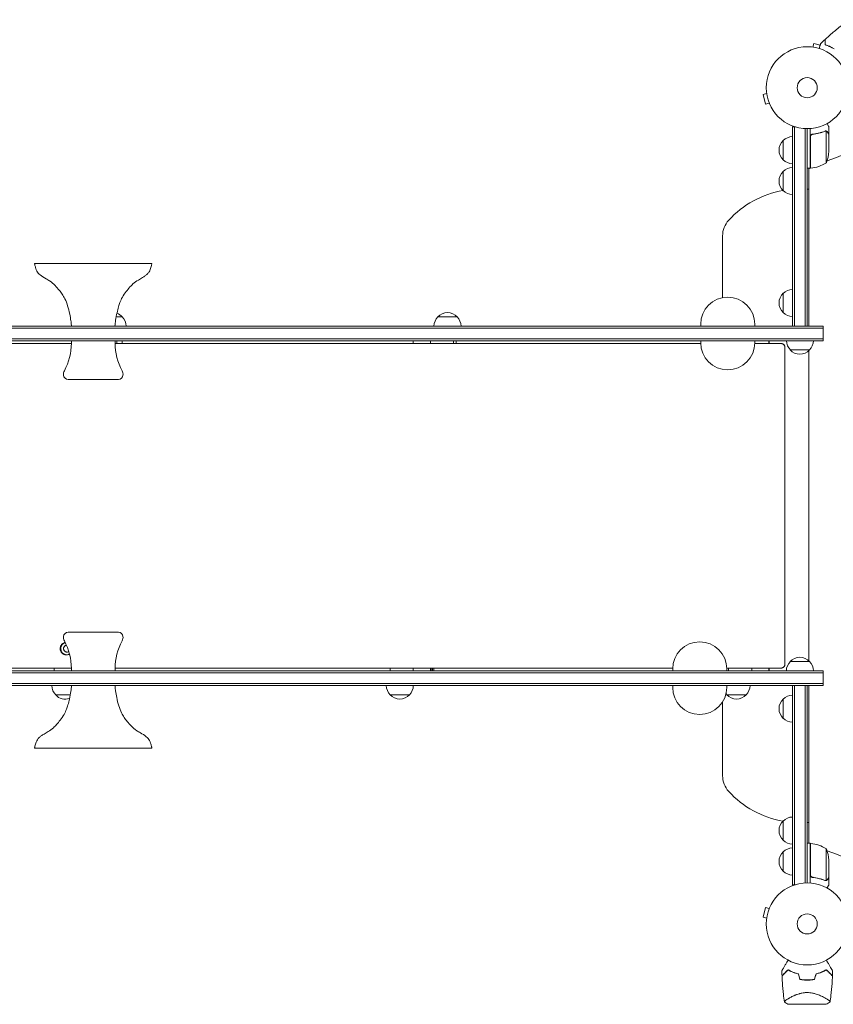
# Model space of a CAD drawing. Units: millimetres. Extents: x -6610 to 5784, y -4493 to 4095.
# Drawn here: x -1019 to 34, y -104 to 1170 of the extents above; entities that cross this region are included whole.
import ezdxf

# ---------------------------------------------------------------- set-up
doc = ezdxf.new("R2010")
doc.units = ezdxf.units.MM
doc.header["$LTSCALE"] = 20
doc.layers.add('2d', color=230, linetype='Continuous')

msp = doc.modelspace()

# ---------------------------------------------------------------- linework, layer by layer
at = {"layer": '2d', "lineweight": 0}
for p, q in [((5.8, 1134.7), (5.9, 1134.7)), ((5.8, 1134.7), (5.8, 1134.7)), ((7.3, 1134.5), (8.6, 1139.1)), ((16.7, 1136.9), (8.6, 1139.1)), ((-52.5, 1074.7), (-57.1, 1073.4)), ((-57.1, 1073.4), (-53.8, 1060.9)), ((-52.7, 1076.1), (-52.7, 1076.2)), ((-52.7, 1076.2), (-52.7, 1076.2)), ((-49.1, 1062.1), (-53.8, 1060.9)), ((-48.5, 1060.7), (-48.6, 1060.8)), ((-48.5, 1060.7), (-48.5, 1060.7)), ((-19, 1031.2), (-15.1, 1031.2)), ((-19, 773.5), (-19, 1031.2)), ((-16.5, 773.5), (-16.5, 1031.2)), ((-2.5, 773.5), (-2.5, 1029.1)), ((0, 1029), (0, 773.5)), ((4, 977.8), (4, 1029.2)), ((7.8, 1021.7), (6.3, 1021.7)), ((23.8, 1026), (23.8, 1026)), ((24.7, 984.8), (24.7, 1025.6)), ((28, 1021.7), (27.9, 1021.7)), ((28, 1021.7), (28, 1031.5)), ((28, 999.6), (28, 1021.5)), ((-31, 988.7), (-31, 1013.7)), ((4.2, 1018.6), (4.2, 977.8)), ((-31, 948.7), (-31, 973.7)), ((4, 977.8), (0, 977.8)), ((2, 977.8), (2, 773.5)), ((2, 977.4), (2, 773.5)), ((-109.5, 890.2), (-109.5, 810.4)), ((-847.7, 854.5), (-999.4, 854.5)), ((-31, 791), (-31, 816)), ((-893.9, 785.5), (-885.9, 785.5)), ((-477.8, 785.5), (-452.8, 785.5)), ((20.5, 773.5), (-1867.6, 773.5)), ((20.5, 771), (-1867.6, 771)), ((-137.8, 773.5), (-137.8, 776)), ((-67.8, 773.5), (-67.8, 776)), ((20.5, 754.5), (20.5, 773.5)), ((-1867.6, 757), (20.5, 757)), ((-1867.6, 754.5), (20.5, 754.5)), ((-951.8, 754.5), (-951.8, 751.4)), ((-895.3, 754.5), (-895.3, 751.4)), ((-892.9, 754.5), (-892.9, 751)), ((-886.2, 754.5), (-886.2, 751)), ((-509.5, 751), (-509.5, 754.5)), ((-487.5, 754.5), (-487.5, 751)), ((-457.6, 754.5), (-457.6, 751)), ((-454.1, 754.5), (-454.1, 751)), ((-137.8, 754.5), (-137.8, 752)), ((-67.8, 754.5), (-67.8, 752)), ((-49.7, 751), (-49.7, 754.5)), ((-49.5, 751), (-49.5, 754.5)), ((-49.4, 751), (-49.4, 754.5)), ((-49.2, 751), (-49.2, 754.5)), ((-33.9, 751), (-33.9, 751)), ((3, 742.8), (-22, 742.8)), ((2, 741.8), (2, 340.5)), ((2, 741.8), (2, 340.5)), ((-956, 704.5), (-891, 704.5)), ((-891, 377.5), (-956, 377.5)), ((-22, 339.5), (3, 339.5)), ((20.5, 327.5), (-1867.6, 327.5)), ((20.5, 325), (-1867.6, 325)), ((-973.9, 327.5), (-973.9, 331)), ((-951.8, 327.5), (-951.8, 330.6)), ((-895.3, 327.5), (-895.3, 330.6)), ((-539.3, 327.5), (-539.3, 331)), ((-509.5, 327.5), (-509.5, 331)), ((-487.5, 327.5), (-487.5, 331)), ((-485.7, 327.5), (-485.7, 331)), ((-484.6, 327.5), (-484.6, 331)), ((-482.8, 327.5), (-482.8, 331)), ((-174, 327.5), (-174, 330)), ((-104, 327.5), (-104, 330)), ((-101.7, 327.5), (-101.7, 331)), ((-71.7, 327.5), (-71.7, 331)), ((-49.7, 327.5), (-49.7, 331)), ((-49.5, 327.5), (-49.5, 331)), ((-49.4, 327.5), (-49.4, 331)), ((-49.2, 327.5), (-49.2, 331)), ((-33.9, 331), (-33.9, 331)), ((20.5, 308.5), (20.5, 327.5)), ((-1867.6, 311), (20.5, 311)), ((-1867.6, 308.5), (20.5, 308.5)), ((-951.7, 308.3), (-977.1, 308.3)), ((-174, 308.5), (-174, 306)), ((-104, 308.5), (-104, 306)), ((-19, 50.8), (-19, 308.5)), ((-16.5, 308.5), (-16.5, 50.8)), ((-2.5, 308.5), (-2.5, 52.9)), ((0, 308.5), (0, 53)), ((2, 308.5), (2, 104.3)), ((2, 308.5), (2, 104.6)), ((-953.3, 296.3), (-972.1, 296.3)), ((-514.5, 296.5), (-539.5, 296.5)), ((-79, 296.5), (-104, 296.5)), ((-109.5, 287.2), (-109.5, 191.8)), ((-31, 266), (-31, 291)), ((-999.4, 227.5), (-847.7, 227.5)), ((-31, 108.3), (-31, 133.3)), ((4, 104.3), (0, 104.3)), ((4, 104.3), (4, 52.8)), ((4.2, 63.4), (4.2, 104.2)), ((-31, 68.3), (-31, 93.3)), ((24.7, 97.3), (24.7, 56.4)), ((28, 82.4), (28, 60.5)), ((7.8, 60.3), (6.3, 60.3)), ((23.8, 56.2), (23.8, 56.2)), ((28, 60.3), (27.9, 60.3)), ((28, 60.3), (28, 50.5)), ((-19, 50.8), (-15.1, 50.8)), ((-53.8, 21.1), (-57.1, 8.6)), ((-49.1, 19.9), (-53.8, 21.1)), ((-48.6, 21.2), (-48.5, 21.3)), ((-48.5, 21.3), (-48.5, 21.3)), ((-52.5, 7.3), (-57.1, 8.6)), ((-52.7, 5.8), (-52.7, 5.9)), ((-52.7, 5.8), (-52.7, 5.8)), ((24.1, -96.4), (24.1, -96.4)), ((-24.5, -104), (24.5, -104))]:
    msp.add_line(p, q, dxfattribs=at)
for centre, radius in [((0, 1082), 53), ((0, 1082), 13), ((0, 0), 53), ((0, 0), 13)]:
    msp.add_circle(centre, radius, dxfattribs=at)
for centre, radius, start, end in [((0, 1082), 98, 285.2001, 344.7999), ((-19.5, 1001.2), 17, 132.6679, 227.3321), ((-18.8, 1001.7), 17, 90.6413, 135.8135), ((-21.9, 1002.8), 50, 338.8998, 356.3757), ((-18.8, 1000.7), 17, 224.1865, 269.3587), ((0, 1082), 98, 272.3393, 272.4563), ((-1.3, 1027.5), 50, 276.4728, 301.3497), ((-19.5, 961.2), 17, 132.6679, 227.3321), ((-18.8, 961.7), 17, 90.6413, 135.8135), ((-1.5, 984.5), 8, 295.9445, 301.8699), ((-1.5, 984.5), 8, 313.4322, 315.4383), ((4, 980.8), 3, 273.1912, 276.4728), ((-9.5, 826), 125, 100.0846, 137.4631), ((-18.8, 960.7), 17, 224.1865, 269.3587), ((-9.5, 826), 125, 84.7261, 85.6413), ((-79.5, 890.2), 30, 137.4631, 180), ((-19.5, 803.5), 17, 132.6679, 227.3321), ((-18.8, 804), 17, 90.6413, 135.8135), ((-102.8, 776), 35, 0, 180), ((-898.4, 774), 17, 42.6679, 71.356), ((-465.3, 774), 17, 42.6679, 137.3321), ((-18.8, 803), 17, 224.1865, 269.3587), ((-897.9, 773.3), 17, 0.6413, 45.8135), ((-465.8, 773.3), 17, 134.1865, 179.3587), ((-464.8, 773.3), 17, 0.6413, 45.8135), ((-102.8, 752), 35, 180, 0), ((-10, 755), 17, 181.7017, 225.8135), ((-9, 755), 17, 314.1865, 358.2983), ((-1026.8, 751.4), 75, 331.5456, 0), ((-820.3, 751.4), 75, 180, 208.4544), ((-9.5, 754.3), 17, 222.6679, 317.3321), ((-952.1, 710.9), 10, 151.5456, 185.4784), ((-895, 710.9), 10, 354.5216, 28.4544), ((-956, 710.5), 6, 185.4784, 270), ((-891, 710.5), 6, 270, 354.5216), ((-952.1, 371.1), 10, 174.5216, 208.4544), ((-956, 371.5), 6, 90, 174.5216), ((-891, 371.5), 6, 5.4784, 90), ((-895, 371.1), 10, 331.5456, 5.4784), ((-1026.8, 330.6), 75, 0, 28.4544), ((-820.3, 330.6), 75, 151.5456, 180), ((-139, 330), 35, 0, 180), ((-9.5, 328), 17, 42.6679, 137.3321), ((-10, 327.3), 17, 134.1865, 179.3587), ((-9, 327.3), 17, 0.6413, 45.8135), ((-960.1, 308.5), 17, 180.6413, 225.8135), ((-527.5, 308.7), 17, 180.6413, 225.8135), ((-526.5, 308.7), 17, 314.1865, 359.3587), ((-139, 306), 35, 180, 0), ((-91, 308.7), 17, 314.1865, 359.3587), ((-959.6, 307.8), 17, 222.6679, 288.4512), ((-527, 308), 17, 222.6679, 317.3321), ((-92, 308.7), 17, 219.9071, 225.8135), ((-91.5, 308), 17, 222.6679, 317.3321), ((-18.8, 279), 17, 90.6413, 135.8135), ((-19.5, 278.5), 17, 132.6679, 227.3321), ((-18.8, 278), 17, 224.1865, 269.3587), ((-79.5, 191.8), 30, 180, 222.5369), ((-9.5, 256), 125, 222.5369, 259.9154), ((-19.5, 120.8), 17, 132.6679, 227.3321), ((-18.8, 121.3), 17, 90.6413, 135.8135), ((-9.5, 256), 125, 274.3587, 275.2739), ((-18.8, 120.3), 17, 224.1865, 269.3587), ((-1.5, 97.5), 8, 58.1301, 64.0555), ((-1.5, 97.5), 8, 44.5617, 46.5678), ((4, 101.3), 3, 83.5272, 86.8088), ((-1.3, 54.5), 50, 58.6503, 83.5272), ((-19.5, 80.8), 17, 132.6679, 227.3321), ((-18.8, 81.3), 17, 90.6413, 135.8135), ((0, 0), 98, 87.5437, 87.6607), ((-21.9, 79.3), 50, 3.6243, 21.1002), ((0, 0), 98, 14.4877, 74.7999), ((-18.8, 80.3), 17, 224.1865, 269.3587), ((0, -16.6), 49.5, 256.4916, 256.7596), ((0, -16.6), 49.5, 283.2404, 283.5084)]:
    msp.add_arc(centre, radius, start, end, dxfattribs=at)
for points, knots in [([(23.2, 1144.5), (25.6, 1146.8), (28.1, 1149), (34.5, 1154.5), (38.5, 1157.8), (46.5, 1164.1), (50.6, 1167.1), (54.8, 1170)], [0, 0, 0, 0, 10.001335, 10.001335, 25.652861, 25.652861, 40.904303, 40.904303, 40.904303, 40.904303]), ([(15.6, 1132.7), (15.6, 1132.9), (15.7, 1133), (15.9, 1134), (16.1, 1134.8), (16.4, 1135.9), (16.5, 1136.2), (16.7, 1136.8), (16.8, 1137.1), (16.9, 1137.6), (17, 1137.8), (17.1, 1138.2), (17.1, 1138.4), (17.2, 1138.6), (17.2, 1138.7), (17.2, 1138.8), (17.2, 1138.8), (17.2, 1138.8), (17.2, 1138.8), (17.2, 1138.8), (17.2, 1138.8), (17.2, 1138.8), (17.2, 1138.9), (17.2, 1138.9)], [0.00292306, 0.00292306, 0.00292306, 0.00292306, 0.00379004, 0.00379004, 0.00758008, 0.00758008, 0.0094751, 0.0094751, 0.01137012, 0.01137012, 0.01326514, 0.01326514, 0.01516016, 0.01516016, 0.01705518, 0.01705518, 0.01800269, 0.01800269, 0.0189502, 0.0189502, 0.02274024, 0.02274024, 0.02935902, 0.02935902, 0.02935902, 0.02935902]), ([(23, 1137.5), (23, 1138.3), (23, 1139), (23, 1140.4), (23, 1141), (23, 1141.8), (23, 1142.1), (23, 1142.5), (23, 1142.8), (23, 1143.4), (23, 1143.7), (23, 1144), (23, 1144.1), (23, 1144.2), (23, 1144.2), (23, 1144.2), (23, 1144.2), (23, 1144.3), (23, 1144.3), (23, 1144.3), (23, 1144.3), (23, 1144.3), (23, 1144.3), (23, 1144.3)], [0, 0, 0, 0, 0.0035063, 0.0035063, 0.0070126, 0.0070126, 0.00876575, 0.00876575, 0.0105189, 0.0105189, 0.0140252, 0.0140252, 0.01577835, 0.01577835, 0.01665493, 0.01665493, 0.0175315, 0.0175315, 0.02103781, 0.02103781, 0.02454411, 0.02454411, 0.0274484, 0.0274484, 0.0274484, 0.0274484]), ([(34.7, 1132.2), (33.6, 1132.8), (32.6, 1133.4), (30.5, 1134.5), (29.5, 1135), (28, 1135.7), (27.5, 1135.9), (26.5, 1136.3), (26.1, 1136.5), (24.7, 1137), (23.8, 1137.3), (23, 1137.5)], [0, 0, 0, 0, 0.00404294, 0.00404294, 0.00808588, 0.00808588, 0.01010735, 0.01010735, 0.01212882, 0.01212882, 0.01617176, 0.01617176, 0.01617176, 0.01617176]), ([(23.2, 1137.7), (23.2, 1138.5), (23.2, 1139.2), (23.2, 1140.5), (23.2, 1141.1), (23.2, 1142), (23.2, 1142.2), (23.2, 1142.7), (23.2, 1142.9), (23.2, 1143.5), (23.2, 1143.8), (23.2, 1144.2), (23.2, 1144.3), (23.2, 1144.4), (23.2, 1144.4), (23.2, 1144.4), (23.2, 1144.5), (23.2, 1144.5), (23.2, 1144.5), (23.2, 1144.5), (23.2, 1144.5), (23.2, 1144.5)], [0, 0, 0, 0, 0.00350666, 0.00350666, 0.00701332, 0.00701332, 0.00876665, 0.00876665, 0.01051997, 0.01051997, 0.01402663, 0.01402663, 0.01577996, 0.01577996, 0.01753329, 0.01753329, 0.02103995, 0.02103995, 0.02454661, 0.02454661, 0.02744921, 0.02744921, 0.02744921, 0.02744921]), ([(34.7, 1132.4), (33.6, 1133), (32.6, 1133.6), (30.6, 1134.7), (29.6, 1135.2), (27.6, 1136.1), (26.7, 1136.5), (24.8, 1137.1), (24, 1137.4), (23.2, 1137.7)], [0, 0, 0, 0, 0.00398181, 0.00398181, 0.00796362, 0.00796362, 0.01194542, 0.01194542, 0.01592723, 0.01592723, 0.01592723, 0.01592723]), ([(28, 1031.5), (28, 1031.5), (27.9, 1031.6), (27.8, 1031.9), (27.7, 1032.1), (27.5, 1032.3), (27.5, 1032.4), (27.4, 1032.6), (27.3, 1032.7), (27.3, 1032.7), (26.9, 1033.5), (26.3, 1034.4), (25.6, 1035.6)], [0.5, 0.5, 0.5, 0.5, 0.625, 0.625, 0.6875, 0.6875, 0.71875, 0.734375, 0.734375, 0.75, 0.75, 0.9464969, 0.9464969, 0.9464969, 0.9464969]), ([(4, 1018.8), (4, 1019), (4, 1019.2), (4.1, 1019.5), (4.1, 1019.7), (4.3, 1020), (4.3, 1020.2), (4.5, 1020.5), (4.6, 1020.7), (4.9, 1020.9), (5, 1021.1), (5.3, 1021.3), (5.5, 1021.4), (5.8, 1021.5), (6, 1021.6), (6.3, 1021.7), (6.5, 1021.7), (6.7, 1021.8)], [0, 0, 0, 0, 0.000547172, 0.000547172, 0.001094344, 0.001094344, 0.001641516, 0.001641516, 0.002188688, 0.002188688, 0.00273586, 0.00273586, 0.003283032, 0.003283032, 0.003830204, 0.003830204, 0.004377377, 0.004377377, 0.004377377, 0.004377377]), ([(4.4, 1019.6), (4.5, 1019.9), (4.6, 1020.1), (4.8, 1020.5), (4.9, 1020.6), (5.1, 1020.8), (5.2, 1020.9), (5.6, 1021.1), (5.8, 1021.3), (6.3, 1021.5), (6.6, 1021.6), (6.9, 1021.6)], [0.001013661, 0.001013661, 0.001013661, 0.001013661, 0.001852653, 0.001852653, 0.002272148, 0.002272148, 0.002691644, 0.002691644, 0.003530636, 0.003530636, 0.004369628, 0.004369628, 0.004369628, 0.004369628]), ([(22.7, 1025.8), (20.2, 1024.8), (17.7, 1024), (13.7, 1023), (12.3, 1022.7), (10.2, 1022.3), (9.5, 1022.1), (8.1, 1021.9), (7.4, 1021.8), (6.7, 1021.8)], [0, 0, 0, 0, 0.00869705, 0.00869705, 0.01304558, 0.01304558, 0.01521984, 0.01521984, 0.01739411, 0.01739411, 0.01739411, 0.01739411]), ([(6.9, 1021.6), (9.7, 1021.9), (12.5, 1022.4), (17.7, 1023.8), (20.3, 1024.6), (22.7, 1025.6)], [0, 0, 0, 0, 0.00859307, 0.00859307, 0.01718614, 0.01718614, 0.01718614, 0.01718614]), ([(23.8, 1025.8), (24, 1025.8), (24.1, 1025.8), (24.4, 1025.7), (24.6, 1025.7), (24.7, 1025.6)], [0.001328787, 0.001328787, 0.001328787, 0.001328787, 0.001872455, 0.001872455, 0.002416124, 0.002416124, 0.002416124, 0.002416124]), ([(24.1, 1026), (24.3, 1026), (24.5, 1025.9), (24.8, 1025.8), (24.9, 1025.8), (25, 1025.7)], [0.000526185, 0.000526185, 0.000526185, 0.000526185, 0.001315456, 0.001315456, 0.002104727, 0.002104727, 0.002104727, 0.002104727]), ([(25, 1025.7), (25.2, 1025.7), (25.3, 1025.6), (25.5, 1025.5), (25.6, 1025.4), (25.7, 1025.3), (25.7, 1025.3), (25.7, 1025.3), (25.7, 1025.3), (25.8, 1025.3), (25.8, 1025.3), (26, 1025), (26.2, 1024.8), (26.4, 1024.5)], [0, 0, 0, 0, 0.25, 0.25, 0.375, 0.4375, 0.46875, 0.484375, 0.492188, 0.492188, 0.5, 0.5, 1, 1, 1, 1]), ([(26.4, 1024.3), (26.3, 1024.4), (26.2, 1024.6), (26, 1024.8), (25.9, 1024.9), (25.6, 1025.2), (25.4, 1025.4), (25.1, 1025.5)], [0, 0, 0, 0, 0.001089402, 0.001089402, 0.002178803, 0.002178803, 0.004357607, 0.004357607, 0.004357607, 0.004357607]), ([(28, 1021.5), (27.9, 1021.7), (27.7, 1022), (27.1, 1023), (26.8, 1023.6), (26.4, 1024.3)], [0, 0, 0, 0, 0.00517024, 0.00517024, 0.01034048, 0.01034048, 0.01034048, 0.01034048]), ([(-951.7, 773.5), (-951.7, 774.3), (-951.8, 775.2), (-952, 777.5), (-952.2, 778.9), (-952.8, 783.3), (-953.3, 786.2), (-954.7, 792.7), (-955.5, 796.2), (-957.6, 802.9), (-958.7, 806), (-961.2, 811), (-962.4, 812.9), (-964.8, 816.5), (-966.1, 818.3), (-969.1, 822), (-970.9, 824), (-974.8, 828.2), (-977.3, 830.3), (-981.4, 833), (-983, 833.8), (-987.2, 836.3), (-989.9, 837.8), (-993.9, 841.2), (-995.4, 842.8), (-997, 845.8), (-997.4, 847), (-998.2, 849.4), (-998.5, 850.8), (-999, 852.5), (-999.1, 852.9), (-999.2, 853.5), (-999.3, 853.7), (-999.3, 854), (-999.4, 854.1), (-999.4, 854.2), (-999.4, 854.3), (-999.4, 854.4), (-999.4, 854.4), (-999.4, 854.5)], [0, 0, 0, 0, 2.477169, 2.477169, 6.937348, 6.937348, 15.748427, 15.748427, 26.720547, 26.720547, 36.601597, 36.601597, 43.41653, 43.41653, 49.805523, 49.805523, 57.74645, 57.74645, 67.21599, 67.21599, 72.626288, 72.626288, 81.82853, 81.82853, 88.304922, 88.304922, 91.909324, 91.909324, 96.086978, 96.086978, 97.301715, 97.301715, 97.909414, 97.909414, 98.213408, 98.213408, 98.365493, 98.365493, 98.517791, 98.517791, 98.517791, 98.517791]), ([(-847.7, 854.5), (-847.7, 854.5), (-847.7, 854.5), (-847.7, 854.5), (-847.7, 854.4), (-847.7, 854.3), (-847.7, 854.3), (-847.8, 854), (-847.8, 853.8), (-848, 853), (-848.1, 852.5), (-848.7, 850.1), (-849.2, 848.4), (-850.2, 845.7), (-850.7, 844.6), (-851.9, 842.7), (-852.7, 841.8), (-854.4, 840.1), (-855.3, 839.4), (-857.4, 837.8), (-858.6, 837), (-861.7, 835.2), (-863.4, 834.2), (-867.7, 831.7), (-870.2, 830.1), (-873.6, 826.8), (-874.8, 825.5), (-877.7, 822.3), (-879.4, 820.3), (-882.7, 815.9), (-884.4, 813.5), (-887.1, 808.8), (-888.1, 806.5), (-889.7, 802.4), (-890.3, 800.5), (-891.6, 796), (-892.2, 793.4), (-893.5, 787.6), (-894.1, 784.4), (-895, 778.6), (-895.4, 776.1), (-895.4, 773.5)], [0, 0, 0, 0, 0.024615, 0.024615, 0.091284, 0.091284, 0.291222, 0.291222, 0.890974, 0.890974, 2.690244, 2.690244, 8.091757, 8.091757, 11.443321, 11.443321, 14.967479, 14.967479, 18.527509, 18.527509, 22.910929, 22.910929, 29.034883, 29.034883, 37.759181, 37.759181, 43.188196, 43.188196, 50.821363, 50.821363, 59.752862, 59.752862, 67.100979, 67.100979, 73.027097, 73.027097, 81.015423, 81.015423, 90.874833, 90.874833, 98.573424, 98.573424, 98.573424, 98.573424]), ([(-951.8, 751), (-1095.7, 751), (-1238.6, 751), (-1478.5, 751), (-1576.2, 751), (-1673.1, 751)], [0.5086663, 0.5086663, 0.5086663, 0.5086663, 0.75, 0.75, 0.9174513, 0.9174513, 0.9174513, 0.9174513]), ([(-137.8, 751), (-254.2, 751), (-370.5, 751), (-623.3, 751), (-759.7, 751), (-895.3, 751)], [0.0572935, 0.0572935, 0.0572935, 0.0572935, 0.25, 0.25, 0.4770983, 0.4770983, 0.4770983, 0.4770983]), ([(-28.9, 746), (-28.9, 746.3), (-28.9, 746.7), (-29, 747.1), (-29, 747.3), (-29.1, 747.6), (-29.2, 747.8), (-29.4, 748.2), (-29.5, 748.5), (-29.9, 749), (-30.1, 749.3), (-30.5, 749.8), (-30.8, 750), (-31.3, 750.3), (-31.6, 750.5), (-32.2, 750.7), (-32.6, 750.8), (-33.2, 751), (-33.5, 751), (-33.9, 751)], [0, 0, 0, 0, 0.00097591, 0.00097591, 0.001463865, 0.001463865, 0.00195182, 0.00195182, 0.00292773, 0.00292773, 0.00390364, 0.00390364, 0.00487955, 0.00487955, 0.00585546, 0.00585546, 0.00683137, 0.00683137, 0.00780728, 0.00780728, 0.00780728, 0.00780728]), ([(-28.9, 746), (-28.9, 746.3), (-29, 746.7), (-29.1, 747.1), (-29.1, 747.3), (-29.2, 747.6), (-29.2, 747.8), (-29.4, 748.2), (-29.6, 748.5), (-29.9, 749.1), (-30.2, 749.3), (-30.6, 749.8), (-30.9, 750), (-31.4, 750.3), (-31.7, 750.5), (-32.3, 750.7), (-32.6, 750.8), (-33.3, 751), (-33.6, 751), (-33.9, 751)], [0, 0, 0, 0, 0.000976788, 0.000976788, 0.001465182, 0.001465182, 0.001953576, 0.001953576, 0.002930364, 0.002930364, 0.003907153, 0.003907153, 0.004883941, 0.004883941, 0.005860729, 0.005860729, 0.006837517, 0.006837517, 0.007814305, 0.007814305, 0.007814305, 0.007814305]), ([(-959.7, 364.2), (-959.8, 364.2), (-959.8, 364.2), (-960.1, 364.2), (-960.3, 364.1), (-960.8, 363.9), (-961.1, 363.8), (-961.8, 363.5), (-962.3, 363.3), (-963.2, 362.7), (-963.6, 362.4), (-964.3, 361.6), (-964.6, 361.2), (-965.1, 360.5), (-965.2, 360.3), (-965.5, 359.8), (-965.6, 359.6), (-965.9, 358.9), (-966, 358.4), (-966.2, 357.3), (-966.3, 356.8), (-966.3, 356.3)], [0.03949548, 0.03949548, 0.03949548, 0.03949548, 0.03958926, 0.03958926, 0.04038093, 0.04038093, 0.0411726, 0.0411726, 0.04275595, 0.04275595, 0.04433929, 0.04433929, 0.04592263, 0.04592263, 0.0467143, 0.0467143, 0.04750597, 0.04750597, 0.04908931, 0.04908931, 0.05067266, 0.05067266, 0.05067266, 0.05067266]), ([(-959.7, 364), (-959.7, 364), (-959.7, 364), (-960, 363.9), (-960.3, 363.8), (-961, 363.5), (-961.5, 363.3), (-962.3, 362.7), (-962.7, 362.4), (-963.5, 361.6), (-963.8, 361.2), (-964.2, 360.5), (-964.4, 360.3), (-964.6, 359.8), (-964.7, 359.6), (-965, 358.9), (-965.2, 358.4), (-965.4, 357.3), (-965.5, 356.8), (-965.5, 356.3)], [0.04026321, 0.04026321, 0.04026321, 0.04026321, 0.04038093, 0.04038093, 0.0411726, 0.0411726, 0.04275595, 0.04275595, 0.04433929, 0.04433929, 0.04592263, 0.04592263, 0.0467143, 0.0467143, 0.04750597, 0.04750597, 0.04908931, 0.04908931, 0.05067266, 0.05067266, 0.05067266, 0.05067266]), ([(-958.1, 360.7), (-958.2, 360.7), (-958.2, 360.7), (-958.6, 360.6), (-958.9, 360.5), (-959.4, 360.3), (-959.7, 360.2), (-960.2, 359.8), (-960.4, 359.6), (-960.8, 359.2), (-961, 359), (-961.3, 358.5), (-961.4, 358.2), (-961.7, 357.7), (-961.8, 357.4), (-961.9, 356.8), (-961.9, 356.5), (-961.9, 356.3)], [0.021744085, 0.021744085, 0.021744085, 0.021744085, 0.021976101, 0.021976101, 0.022855018, 0.022855018, 0.023733935, 0.023733935, 0.024612852, 0.024612852, 0.025491769, 0.025491769, 0.026370687, 0.026370687, 0.027249604, 0.027249604, 0.028128521, 0.028128521, 0.028128521, 0.028128521]), ([(-966.3, 356.3), (-966.3, 355.7), (-966.2, 355.2), (-966.1, 354.4), (-966, 354.2), (-965.9, 353.6), (-965.8, 353.4), (-965.5, 352.7), (-965.2, 352.2), (-964.6, 351.3), (-964.3, 350.9), (-963.6, 350.1), (-963.2, 349.8), (-962.5, 349.4), (-962.3, 349.2), (-961.8, 349), (-961.3, 348.8), (-960.9, 348.6), (-960.4, 348.4), (-960.1, 348.4), (-959.3, 348.2), (-958.8, 348.1), (-958, 348.1), (-957.8, 348.2), (-957.2, 348.2), (-957, 348.3), (-956.2, 348.4), (-955.7, 348.6), (-955, 348.9), (-954.7, 349), (-954.4, 349.2), (-954.3, 349.2), (-954.2, 349.3)], [0, 0, 0, 0, 0.0015837, 0.0015837, 0.00237555, 0.00237555, 0.0031674, 0.0031674, 0.0047511, 0.0047511, 0.0063348, 0.0063348, 0.0079185, 0.0079185, 0.00871035, 0.00871035, 0.0095022, 0.01029404, 0.01029404, 0.01108589, 0.01108589, 0.01266959, 0.01266959, 0.01346144, 0.01346144, 0.01425329, 0.01425329, 0.01583699, 0.01583699, 0.01662884, 0.01662884, 0.01703642, 0.01703642, 0.01703642, 0.01703642]), ([(-965.5, 356.3), (-965.5, 355.7), (-965.4, 355.2), (-965.2, 354.4), (-965.2, 354.2), (-965, 353.6), (-964.9, 353.4), (-964.6, 352.7), (-964.4, 352.2), (-963.8, 351.3), (-963.5, 350.9), (-962.7, 350.1), (-962.3, 349.8), (-961.7, 349.4), (-961.5, 349.2), (-961, 349), (-960.5, 348.8), (-960, 348.6), (-959.5, 348.4), (-959.3, 348.4), (-958.6, 348.2), (-958.3, 348.2), (-957.9, 348.2)], [0, 0, 0, 0, 0.0015837, 0.0015837, 0.00237555, 0.00237555, 0.0031674, 0.0031674, 0.0047511, 0.0047511, 0.0063348, 0.0063348, 0.0079185, 0.0079185, 0.00871035, 0.00871035, 0.0095022, 0.01029404, 0.01029404, 0.01108589, 0.01108589, 0.01225276, 0.01225276, 0.01225276, 0.01225276]), ([(-961.9, 356.3), (-961.9, 356), (-961.9, 355.7), (-961.8, 355.1), (-961.7, 354.8), (-961.4, 354.3), (-961.3, 354), (-961, 353.5), (-960.8, 353.3), (-960.4, 352.9), (-960.2, 352.7), (-959.7, 352.3), (-959.4, 352.2), (-958.9, 352), (-958.6, 351.9), (-958, 351.8), (-957.8, 351.8), (-957.2, 351.8), (-956.9, 351.8), (-956.3, 351.9), (-956, 352), (-955.5, 352.2), (-955.3, 352.3), (-955.1, 352.5)], [0, 0, 0, 0, 0.000879115, 0.000879115, 0.001758231, 0.001758231, 0.002637346, 0.002637346, 0.003516462, 0.003516462, 0.004395577, 0.004395577, 0.005274693, 0.005274693, 0.006153808, 0.006153808, 0.007032924, 0.007032924, 0.007912039, 0.007912039, 0.008791155, 0.008791155, 0.00960084, 0.00960084, 0.00960084, 0.00960084]), ([(-33.9, 331), (-33.5, 331), (-33.2, 331), (-32.7, 331.1), (-32.6, 331.2), (-32.2, 331.3), (-32.1, 331.3), (-31.6, 331.5), (-31.3, 331.7), (-30.8, 332), (-30.5, 332.2), (-30.1, 332.7), (-29.9, 333), (-29.5, 333.5), (-29.4, 333.8), (-29.1, 334.4), (-29, 334.7), (-28.9, 335.3), (-28.9, 335.7), (-28.9, 336)], [0, 0, 0, 0, 0.00097591, 0.00097591, 0.001463865, 0.001463865, 0.00195182, 0.00195182, 0.002927729, 0.002927729, 0.003903639, 0.003903639, 0.004879549, 0.004879549, 0.005855459, 0.005855459, 0.006831368, 0.006831368, 0.007807278, 0.007807278, 0.007807278, 0.007807278]), ([(-33.9, 331), (-33.6, 331), (-33.3, 331), (-32.8, 331.1), (-32.6, 331.2), (-32.3, 331.3), (-32.2, 331.3), (-31.7, 331.5), (-31.4, 331.7), (-30.9, 332), (-30.6, 332.2), (-30.2, 332.7), (-30, 332.9), (-29.6, 333.5), (-29.4, 333.8), (-29.2, 334.4), (-29.1, 334.7), (-29, 335.3), (-28.9, 335.7), (-28.9, 336)], [0, 0, 0, 0, 0.000976788, 0.000976788, 0.001465182, 0.001465182, 0.001953576, 0.001953576, 0.002930364, 0.002930364, 0.003907152, 0.003907152, 0.004883939, 0.004883939, 0.005860727, 0.005860727, 0.006837515, 0.006837515, 0.007814303, 0.007814303, 0.007814303, 0.007814303]), ([(-1709.3, 331), (-1600.6, 331), (-1490.8, 331), (-1238.6, 331), (-1095.7, 331), (-951.8, 331)], [0.0616412, 0.0616412, 0.0616412, 0.0616412, 0.25, 0.25, 0.4913331, 0.4913331, 0.4913331, 0.4913331]), ([(-895.3, 331), (-759.7, 331), (-623.3, 331), (-382.6, 331), (-278.4, 331), (-174, 331)], [0.5229012, 0.5229012, 0.5229012, 0.5229012, 0.75, 0.75, 0.922702, 0.922702, 0.922702, 0.922702]), ([(-487.5, 331), (-486.7, 331), (-485.9, 331), (-381.6, 331), (-277.9, 331), (-174, 331)], [0.7486497, 0.7486497, 0.7486497, 0.7486497, 0.75, 0.75, 0.9224173, 0.9224173, 0.9224173, 0.9224173]), ([(-999.4, 227.5), (-999.4, 227.5), (-999.4, 227.5), (-999.4, 227.5), (-999.4, 227.6), (-999.4, 227.7), (-999.4, 227.7), (-999.3, 228), (-999.3, 228.2), (-999.1, 229), (-999, 229.5), (-998.4, 231.9), (-997.9, 233.6), (-996.9, 236.3), (-996.4, 237.4), (-995.2, 239.3), (-994.4, 240.2), (-992.7, 241.9), (-991.8, 242.6), (-989.7, 244.2), (-988.4, 245), (-985.4, 246.8), (-983.7, 247.8), (-979.4, 250.3), (-976.9, 251.9), (-973.5, 255.1), (-972.3, 256.5), (-969.4, 259.7), (-967.8, 261.7), (-964.4, 266), (-962.7, 268.5), (-960, 273.2), (-959, 275.5), (-957.4, 279.6), (-956.8, 281.5), (-955.5, 285.9), (-954.9, 288.5), (-953.6, 294.3), (-953, 297.6), (-952.1, 303.4), (-951.7, 305.9), (-951.7, 308.5)], [0, 0, 0, 0, 0.024587, 0.024587, 0.091129, 0.091129, 0.290687, 0.290687, 0.889296, 0.889296, 2.685138, 2.685138, 8.076327, 8.076327, 11.433451, 11.433451, 14.963278, 14.963278, 18.522624, 18.522624, 22.905108, 22.905108, 29.026293, 29.026293, 37.751888, 37.751888, 43.184017, 43.184017, 50.779017, 50.779017, 59.714599, 59.714599, 67.074489, 67.074489, 73.003348, 73.003348, 80.987441, 80.987441, 90.844165, 90.844165, 98.571482, 98.571482, 98.571482, 98.571482]), ([(-895.4, 308.5), (-895.4, 307.7), (-895.3, 306.8), (-895.1, 304.5), (-894.9, 303.1), (-894.3, 298.7), (-893.8, 295.8), (-892.4, 289.3), (-891.6, 285.8), (-889.5, 279.1), (-888.4, 276), (-885.9, 271), (-884.7, 269.1), (-882.3, 265.5), (-881, 263.8), (-878, 260), (-876.2, 258.1), (-872.3, 253.8), (-869.9, 251.7), (-865.7, 249.1), (-864.1, 248.2), (-859.9, 245.7), (-857.2, 244.2), (-853.2, 240.8), (-851.7, 239.2), (-850.1, 236.2), (-849.7, 235), (-848.9, 232.6), (-848.6, 231.2), (-848.1, 229.5), (-848, 229.1), (-847.9, 228.5), (-847.8, 228.3), (-847.8, 228), (-847.7, 227.9), (-847.7, 227.8), (-847.7, 227.7), (-847.7, 227.6), (-847.7, 227.6), (-847.7, 227.5)], [0, 0, 0, 0, 2.478964, 2.478964, 6.938435, 6.938435, 15.751686, 15.751686, 26.722915, 26.722915, 36.600583, 36.600583, 43.41259, 43.41259, 49.796064, 49.796064, 57.73167, 57.73167, 67.202504, 67.202504, 72.616994, 72.616994, 81.814215, 81.814215, 88.293489, 88.293489, 91.900084, 91.900084, 96.067184, 96.067184, 97.292835, 97.292835, 97.905995, 97.905995, 98.212721, 98.212721, 98.366172, 98.366172, 98.519837, 98.519837, 98.519837, 98.519837]), ([(6.7, 60.2), (6.5, 60.3), (6.3, 60.3), (6, 60.4), (5.8, 60.5), (5.5, 60.6), (5.3, 60.7), (5, 60.9), (4.9, 61.1), (4.6, 61.3), (4.5, 61.5), (4.3, 61.8), (4.3, 62), (4.1, 62.3), (4.1, 62.5), (4, 62.8), (4, 63), (4, 63.2)], [0, 0, 0, 0, 0.000547232, 0.000547232, 0.001094464, 0.001094464, 0.001641696, 0.001641696, 0.002188928, 0.002188928, 0.002736159, 0.002736159, 0.003283391, 0.003283391, 0.003830623, 0.003830623, 0.004377855, 0.004377855, 0.004377855, 0.004377855]), ([(6.9, 60.4), (6.6, 60.4), (6.3, 60.5), (5.9, 60.7), (5.8, 60.7), (5.6, 60.9), (5.4, 61), (5.1, 61.2), (4.9, 61.4), (4.7, 61.8), (4.6, 61.9), (4.5, 62.1), (4.4, 62.3), (4.4, 62.4)], [0, 0, 0, 0, 0.000839577, 0.000839577, 0.001259366, 0.001259366, 0.001679155, 0.001679155, 0.002518732, 0.002518732, 0.002938521, 0.002938521, 0.00335831, 0.00335831, 0.00335831, 0.00335831]), ([(6.7, 60.2), (9.5, 59.9), (12.3, 59.4), (15.6, 58.6), (16.3, 58.4), (17.6, 58), (18.3, 57.8), (20.2, 57.2), (21.4, 56.7), (22.7, 56.2)], [0.00267622, 0.00267622, 0.00267622, 0.00267622, 0.01136401, 0.01136401, 0.01353595, 0.01353595, 0.0157079, 0.0157079, 0.0200518, 0.0200518, 0.0200518, 0.0200518]), ([(22.7, 56.4), (20.3, 57.4), (17.7, 58.2), (12.5, 59.6), (9.7, 60.1), (6.9, 60.4)], [0, 0, 0, 0, 0.00859307, 0.00859307, 0.01718614, 0.01718614, 0.01718614, 0.01718614]), ([(25, 56.3), (25, 56.2), (24.9, 56.2), (24.7, 56.1), (24.6, 56.1), (24.4, 56.1), (24.3, 56), (24.1, 56), (23.9, 56), (23.8, 56)], [0, 0, 0, 0, 0.00051115, 0.00051115, 0.001022301, 0.001022301, 0.001533451, 0.001533451, 0.002044601, 0.002044601, 0.002044601, 0.002044601]), ([(26.4, 57.5), (26.3, 57.4), (26.2, 57.2), (26.1, 57), (26, 57), (25.9, 56.9), (25.9, 56.8), (25.8, 56.8), (25.8, 56.8), (25.8, 56.8), (25.8, 56.7), (25.8, 56.7), (25.5, 56.5), (25.3, 56.4), (25, 56.3)], [0, 0, 0, 0, 0.25, 0.25, 0.375, 0.375, 0.4375, 0.46875, 0.484375, 0.492187, 0.492187, 0.5, 0.5, 1, 1, 1, 1]), ([(25.1, 56.5), (25.4, 56.6), (25.6, 56.8), (25.9, 57.1), (26, 57.2), (26.2, 57.4), (26.3, 57.6), (26.4, 57.7)], [0, 0, 0, 0, 0.00218234, 0.00218234, 0.003273511, 0.003273511, 0.004364681, 0.004364681, 0.004364681, 0.004364681]), ([(26.4, 57.7), (26.8, 58.4), (27.1, 59), (27.7, 60), (27.9, 60.3), (28, 60.5)], [0, 0, 0, 0, 0.00517024, 0.00517024, 0.01034048, 0.01034048, 0.01034048, 0.01034048]), ([(25.6, 46.4), (25.9, 46.8), (26.1, 47.2), (26.5, 47.9), (26.7, 48.2), (26.9, 48.6), (27, 48.8), (27.1, 49), (27.2, 49.1), (27.2, 49.1), (27.8, 50.1), (28, 50.5), (28, 50.5)], [0.0535022, 0.0535022, 0.0535022, 0.0535022, 0.125, 0.125, 0.1875, 0.1875, 0.21875, 0.234375, 0.234375, 0.25, 0.25, 0.5, 0.5, 0.5, 0.5]), ([(-32.7, -60.5), (-32.7, -60.5), (-32.7, -60.5), (-32.7, -60.5), (-32.7, -60.5), (-32.7, -60.5), (-32.7, -60.4), (-32.7, -60.4), (-32.6, -60.4), (-32.6, -60.4), (-32.6, -60.4), (-32.6, -60.3), (-32.6, -60.3), (-32.5, -60.2), (-32.4, -60.1), (-32.2, -59.6), (-32, -59.3), (-31.6, -58.6), (-31.4, -58.2), (-30.9, -57.4), (-30.6, -56.9), (-29.8, -55.4), (-29.1, -54.3), (-27.7, -51.9), (-27, -50.6), (-25.7, -48.5), (-25.3, -47.7), (-24.8, -46.8)], [0.04930785, 0.04930785, 0.04930785, 0.04930785, 0.05422987, 0.05422987, 0.06025541, 0.06025541, 0.06326818, 0.06326818, 0.06477456, 0.06477456, 0.06552775, 0.06552775, 0.06628095, 0.06628095, 0.06929372, 0.06929372, 0.07230649, 0.07230649, 0.07531926, 0.07531926, 0.07833203, 0.07833203, 0.08435757, 0.08435757, 0.09038311, 0.09038311, 0.09385287, 0.09385287, 0.09385287, 0.09385287]), ([(24.8, -46.8), (25.3, -47.7), (25.7, -48.5), (27, -50.6), (27.7, -51.9), (28.8, -53.7), (29.1, -54.2), (29.7, -55.4), (30, -55.9), (30.9, -57.4), (31.4, -58.3), (32, -59.3), (32.2, -59.6), (32.4, -60), (32.4, -60.1), (32.5, -60.2), (32.6, -60.3), (32.6, -60.3), (32.6, -60.4), (32.6, -60.4), (32.6, -60.4), (32.6, -60.4), (32.7, -60.4), (32.7, -60.4), (32.7, -60.5), (32.7, -60.5), (32.7, -60.5), (32.7, -60.5), (32.7, -60.5), (32.7, -60.5)], [0.00255866, 0.00255866, 0.00255866, 0.00255866, 0.00604686, 0.00604686, 0.01209372, 0.01209372, 0.01511716, 0.01511716, 0.01814059, 0.01814059, 0.02418745, 0.02418745, 0.02721088, 0.02721088, 0.0287226, 0.0287226, 0.03023431, 0.03023431, 0.03099017, 0.03099017, 0.03174603, 0.03174603, 0.03325774, 0.03325774, 0.03628117, 0.03628117, 0.04232804, 0.04232804, 0.04714176, 0.04714176, 0.04714176, 0.04714176]), ([(-24.8, -59.2), (-25.6, -60), (-26.3, -60.8), (-27.8, -62.2), (-28.4, -62.9), (-29.3, -63.8), (-29.6, -64.1), (-30.2, -64.6), (-30.4, -64.9), (-31.1, -65.6), (-31.5, -66), (-32, -66.4), (-32.1, -66.6), (-32.3, -66.8), (-32.4, -66.8), (-32.4, -66.9), (-32.5, -66.9), (-32.5, -66.9), (-32.5, -66.9), (-32.5, -67), (-32.5, -67), (-32.5, -67), (-32.6, -67), (-32.6, -67), (-32.6, -67), (-32.6, -67), (-32.6, -67), (-32.6, -67)], [0, 0, 0, 0, 0.00477017, 0.00477017, 0.00954034, 0.00954034, 0.01192543, 0.01192543, 0.01431051, 0.01431051, 0.01908068, 0.01908068, 0.02146577, 0.02146577, 0.02385086, 0.02385086, 0.0250434, 0.0250434, 0.02623594, 0.02623594, 0.02862103, 0.02862103, 0.0333912, 0.0333912, 0.03816137, 0.03816137, 0.03927414, 0.03927414, 0.03927414, 0.03927414]), ([(-24.7, -59.5), (-25.6, -60.3), (-26.4, -61.1), (-27.9, -62.6), (-28.5, -63.3), (-29.5, -64.2), (-29.8, -64.5), (-30.3, -65.1), (-30.6, -65.3), (-31.3, -66), (-31.7, -66.4), (-32.1, -66.8), (-32.2, -67), (-32.4, -67.1), (-32.4, -67.2), (-32.5, -67.2), (-32.5, -67.2), (-32.5, -67.2), (-32.5, -67.2), (-32.5, -67.2), (-32.5, -67.2), (-32.5, -67.2), (-32.5, -67.3), (-32.5, -67.3), (-32.6, -67.3), (-32.6, -67.3), (-32.6, -67.3), (-32.6, -67.3)], [0, 0, 0, 0, 0.00498507, 0.00498507, 0.00997014, 0.00997014, 0.01246267, 0.01246267, 0.01495521, 0.01495521, 0.01994028, 0.01994028, 0.02243281, 0.02243281, 0.02492534, 0.02492534, 0.02554848, 0.02554848, 0.02617161, 0.02617161, 0.02741788, 0.02741788, 0.02991041, 0.02991041, 0.03489548, 0.03489548, 0.03928387, 0.03928387, 0.03928387, 0.03928387]), ([(-11.4, -64.6), (-12.7, -64.3), (-14, -63.9), (-16.4, -63.1), (-17.5, -62.7), (-19.2, -62), (-19.8, -61.8), (-20.8, -61.3), (-21.4, -61), (-22.9, -60.3), (-23.9, -59.7), (-24.8, -59.2)], [0, 0, 0, 0, 0.00420297, 0.00420297, 0.00840595, 0.00840595, 0.01050744, 0.01050744, 0.01260892, 0.01260892, 0.0168119, 0.0168119, 0.0168119, 0.0168119]), ([(-11.6, -64.7), (-12.8, -64.4), (-14.1, -64.1), (-16.5, -63.3), (-17.6, -62.9), (-19.3, -62.2), (-19.8, -62), (-20.9, -61.5), (-21.4, -61.2), (-22.9, -60.5), (-23.8, -60), (-24.7, -59.5)], [0, 0, 0, 0, 0.00414637, 0.00414637, 0.00829274, 0.00829274, 0.01036592, 0.01036592, 0.0124391, 0.0124391, 0.01658547, 0.01658547, 0.01658547, 0.01658547]), ([(24.8, -59.2), (23.9, -59.7), (22.9, -60.3), (20.9, -61.3), (19.8, -61.7), (18.2, -62.4), (17.6, -62.7), (16.4, -63.1), (15.8, -63.3), (14, -63.9), (12.7, -64.3), (11.4, -64.6)], [0, 0, 0, 0, 0.00420381, 0.00420381, 0.00840762, 0.00840762, 0.01050952, 0.01050952, 0.01261143, 0.01261143, 0.01681524, 0.01681524, 0.01681524, 0.01681524]), ([(11.6, -64.7), (12.8, -64.4), (14.1, -64.1), (16.5, -63.3), (17.6, -62.9), (19.3, -62.2), (19.8, -62), (20.9, -61.5), (21.4, -61.2), (22.9, -60.5), (23.8, -60), (24.7, -59.5)], [0, 0, 0, 0, 0.00414637, 0.00414637, 0.00829274, 0.00829274, 0.01036592, 0.01036592, 0.0124391, 0.0124391, 0.01658547, 0.01658547, 0.01658547, 0.01658547]), ([(24.7, -59.5), (25.6, -60.3), (26.4, -61.1), (27.9, -62.6), (28.5, -63.3), (29.5, -64.2), (29.8, -64.5), (30.3, -65.1), (30.6, -65.3), (31.3, -66), (31.7, -66.4), (32.1, -66.8), (32.2, -67), (32.4, -67.1), (32.4, -67.2), (32.5, -67.2), (32.5, -67.2), (32.5, -67.2), (32.5, -67.2), (32.5, -67.2), (32.5, -67.2), (32.5, -67.2), (32.5, -67.3), (32.5, -67.3), (32.6, -67.3), (32.6, -67.3), (32.6, -67.3), (32.6, -67.3)], [0, 0, 0, 0, 0.00498507, 0.00498507, 0.00997014, 0.00997014, 0.01246267, 0.01246267, 0.01495521, 0.01495521, 0.01994028, 0.01994028, 0.02243281, 0.02243281, 0.02492534, 0.02492534, 0.02554848, 0.02554848, 0.02617161, 0.02617161, 0.02741788, 0.02741788, 0.02991041, 0.02991041, 0.03489548, 0.03489548, 0.03928387, 0.03928387, 0.03928387, 0.03928387]), ([(32.6, -67), (32.6, -67), (32.6, -67), (32.6, -67), (32.6, -67), (32.6, -67), (32.5, -67), (32.5, -67), (32.5, -67), (32.5, -66.9), (32.5, -66.9), (32.5, -66.9), (32.4, -66.9), (32.4, -66.8), (32.3, -66.8), (32.1, -66.5), (32, -66.4), (31.5, -66), (31.1, -65.6), (30.4, -64.9), (30.2, -64.6), (29.6, -64.1), (29.3, -63.8), (28.4, -62.9), (27.8, -62.2), (26.3, -60.8), (25.6, -60), (24.8, -59.2)], [-0.01786939, -0.01786939, -0.01786939, -0.01786939, -0.01672988, -0.01672988, -0.01196282, -0.01196282, -0.00719576, -0.00719576, -0.00481223, -0.00481223, -0.00362046, -0.00362046, -0.0024287, -0.0024287, -0.00004517, -0.00004517, 0.00233836, 0.00233836, 0.00710542, 0.00710542, 0.00948895, 0.00948895, 0.01187248, 0.01187248, 0.01663954, 0.01663954, 0.02140659, 0.02140659, 0.02140659, 0.02140659]), ([(-29.5, -101), (-30, -97.7), (-30.4, -94.4), (-31.4, -86), (-31.9, -80.8), (-32.3, -72.8), (-32.5, -70.1), (-32.6, -67.3)], [0, 0, 0, 0, 10.001334, 10.001334, 25.653161, 25.653161, 33.969574, 33.969574, 33.969574, 33.969574]), ([(-9.4, -71.8), (-7.9, -72.1), (-6.3, -72.3), (-3.2, -72.6), (-1.6, -72.7), (0, -72.7)], [0, 0, 0, 0, 0.004778412, 0.004778412, 0.009556824, 0.009556824, 0.009556824, 0.009556824]), ([(0, -72.5), (-0.8, -72.5), (-1.6, -72.5), (-3.1, -72.4), (-3.9, -72.3), (-6.2, -72.1), (-7.8, -71.9), (-9.3, -71.6)], [0.009393696, 0.009393696, 0.009393696, 0.009393696, 0.011738601, 0.011738601, 0.014083505, 0.014083505, 0.018773315, 0.018773315, 0.018773315, 0.018773315]), ([(9.3, -71.6), (7.8, -71.9), (6.2, -72.1), (3.2, -72.4), (1.6, -72.5), (0, -72.5)], [0, 0, 0, 0, 0.004696848, 0.004696848, 0.009393696, 0.009393696, 0.009393696, 0.009393696]), ([(0, -72.7), (1.6, -72.7), (3.2, -72.6), (6.3, -72.3), (7.9, -72.1), (9.4, -71.8)], [0.009556824, 0.009556824, 0.009556824, 0.009556824, 0.014332328, 0.014332328, 0.019107831, 0.019107831, 0.019107831, 0.019107831]), ([(32.6, -67.3), (32.5, -70.6), (32.3, -73.9), (31.7, -82.4), (31.2, -87.6), (30.3, -95.5), (29.9, -98.3), (29.5, -101)], [0, 0, 0, 0, 10.001335, 10.001335, 25.652814, 25.652814, 33.969558, 33.969558, 33.969558, 33.969558]), ([(-29.5, -101), (-29.5, -101), (-29.5, -101), (-29.5, -101), (-29.5, -101), (-29.5, -100.9), (-29.5, -100.8), (-29.5, -100.8), (-29.5, -100.7), (-29.5, -100.7), (-29.5, -100.6), (-29.5, -100.5), (-29.4, -100.3), (-29.2, -100.1), (-29.1, -100), (-28.9, -99.8), (-28.8, -99.6), (-28.1, -99.1), (-27.3, -98.5), (-25.9, -97.5), (-25.4, -97.2), (-24.5, -96.7), (-24.3, -96.5), (-23.6, -96.1), (-23.3, -96), (-21.7, -95), (-20.2, -94.2), (-17.8, -93.1), (-16.9, -92.7), (-15.6, -92.1), (-15.1, -92), (-14.2, -91.6), (-13.7, -91.4), (-12.2, -90.9), (-11.2, -90.6), (-9.7, -90.1), (-9.1, -90), (-8.1, -89.7), (-7.5, -89.6), (-5.8, -89.3), (-4.7, -89.1), (-3, -88.9), (-2.4, -88.9), (-1.5, -88.8), (-1.2, -88.8), (-0.6, -88.8), (-0.3, -88.8), (0, -88.8)], [0.16840129, 0.16840129, 0.16840129, 0.16840129, 0.16868251, 0.16868251, 0.17219218, 0.17219218, 0.17394701, 0.17394701, 0.17482443, 0.17482443, 0.17570184, 0.17570184, 0.17921151, 0.17921151, 0.18096635, 0.18096635, 0.18272118, 0.18272118, 0.18974052, 0.18974052, 0.19325019, 0.19325019, 0.19500502, 0.19500502, 0.19675986, 0.19675986, 0.2037792, 0.2037792, 0.20728887, 0.20728887, 0.2090437, 0.2090437, 0.21079853, 0.21079853, 0.2143082, 0.2143082, 0.21606304, 0.21606304, 0.21781787, 0.21781787, 0.22132754, 0.22132754, 0.22308238, 0.22308238, 0.22395979, 0.22395979, 0.22483721, 0.22483721, 0.22483721, 0.22483721]), ([(0, -88.8), (1.2, -88.8), (2.4, -88.9), (4.7, -89.1), (5.8, -89.3), (7.5, -89.6), (8, -89.7), (9.1, -90), (9.7, -90.1), (11.2, -90.6), (12.2, -90.9), (14.2, -91.6), (15.1, -91.9), (16.9, -92.7), (17.7, -93.1), (19.4, -93.8), (20.1, -94.2), (21.6, -95), (22.3, -95.4), (24.3, -96.5), (25.4, -97.2), (26.8, -98.2), (27.3, -98.5), (28, -99), (28.4, -99.3), (29.2, -100), (29.5, -100.4), (29.5, -100.6), (29.5, -100.7), (29.5, -100.7), (29.5, -100.7), (29.5, -100.8), (29.5, -100.9), (29.5, -101), (29.5, -101), (29.5, -101), (29.5, -101), (29.5, -101)], [0, 0, 0, 0, 0.00351649, 0.00351649, 0.00703299, 0.00703299, 0.00879123, 0.00879123, 0.01054948, 0.01054948, 0.01406598, 0.01406598, 0.01758247, 0.01758247, 0.02109896, 0.02109896, 0.02461546, 0.02461546, 0.02813195, 0.02813195, 0.03516494, 0.03516494, 0.03868143, 0.03868143, 0.04219793, 0.04219793, 0.04923091, 0.04923091, 0.05011004, 0.05011004, 0.05098916, 0.05098916, 0.05274741, 0.05274741, 0.0562639, 0.0562639, 0.05666079, 0.05666079, 0.05666079, 0.05666079]), ([(-24.5, -104), (-24.7, -103.9), (-25, -103.8), (-25.9, -103.3), (-26.6, -102.9), (-28, -102), (-28.8, -101.5), (-29.5, -101)], [0, 0, 0, 0, 0.815113, 0.815113, 3.26172, 3.26172, 5.955929, 5.955929, 5.955929, 5.955929])]:
    msp.add_open_spline(points, degree=3, knots=knots, dxfattribs=at)
for points in [[(17.2, 1138.9), (19.1, 1140.7), (21, 1142.5), (23, 1144.3)], [(4.4, 1019.6), (4.3, 1019.3), (4.2, 1019), (4.2, 1018.6)], [(22.7, 1025.8), (23, 1025.9), (23.4, 1026), (23.7, 1026)], [(22.7, 1025.6), (23, 1025.7), (23.4, 1025.8), (23.8, 1025.8)], [(23.7, 1026), (23.7, 1026), (23.8, 1026), (23.8, 1026)], [(24.1, 1026), (24, 1026), (23.9, 1026), (23.8, 1026)], [(23.8, 1025.8), (23.8, 1025.8), (23.8, 1025.8), (23.8, 1025.8)], [(23.8, 1025.8), (23.8, 1025.8), (23.8, 1025.8), (23.8, 1025.8)], [(24.7, 1025.6), (24.9, 1025.6), (25, 1025.5), (25.1, 1025.5)], [(-33.9, 751), (-45.2, 751), (-56.5, 751), (-67.8, 751)], [(-33.9, 751), (-33.9, 751), (-33.9, 751), (-33.9, 751)], [(-28.9, 336), (-28.9, 472.7), (-28.9, 609.3), (-28.9, 746)], [(-28.9, 336), (-28.9, 472.7), (-28.9, 609.3), (-28.9, 746)], [(-1352.2, 331), (-1227, 331), (-1100.8, 331), (-973.9, 331)], [(-895.3, 331), (-777.1, 331), (-658.4, 331), (-539.3, 331)], [(-104.1, 331), (-103.3, 331), (-102.5, 331), (-101.7, 331)], [(-104.1, 331), (-80.7, 331), (-57.3, 331), (-33.9, 331)], [(-49.7, 331), (-44.5, 331), (-39.2, 331), (-33.9, 331)], [(-33.9, 331), (-33.9, 331), (-33.9, 331), (-33.9, 331)], [(4.4, 62.4), (4.3, 62.7), (4.2, 63), (4.2, 63.4)], [(23.2, 56.3), (23, 56.3), (22.9, 56.3), (22.7, 56.4)], [(23.7, 56), (23.4, 56), (23, 56.1), (22.7, 56.2)], [(23.8, 56.2), (23.6, 56.2), (23.4, 56.2), (23.2, 56.3)], [(23.8, 56.2), (23.7, 56.2), (23.7, 56.2), (23.6, 56.2)], [(23.8, 56), (23.8, 56), (23.7, 56), (23.7, 56)], [(24.7, 56.4), (24.4, 56.3), (24.1, 56.2), (23.8, 56.2)], [(23.8, 56.2), (23.8, 56.2), (23.8, 56.2), (23.8, 56.2)], [(23.8, 56.2), (23.8, 56.2), (23.8, 56.2), (23.8, 56.2)], [(25.1, 56.5), (25, 56.5), (24.9, 56.4), (24.7, 56.4)], [(-32.6, -67), (-32.7, -64.9), (-32.7, -62.7), (-32.7, -60.5)], [(-27.8, -62.6), (-27.8, -62.5), (-27.8, -62.4), (-27.8, -62.3)], [(27.8, -62.3), (27.8, -62.4), (27.8, -62.5), (27.8, -62.6)], [(32.7, -60.5), (32.7, -62.7), (32.7, -64.9), (32.6, -67)], [(-11.6, -64.7), (-10.8, -67.1), (-10.1, -69.4), (-9.4, -71.8)], [(-9.3, -71.6), (-10, -69.3), (-10.7, -66.9), (-11.4, -64.6)], [(11.4, -64.6), (10.7, -66.9), (10, -69.3), (9.3, -71.6)], [(9.4, -71.8), (10.1, -69.4), (10.8, -67.1), (11.6, -64.7)], [(29.5, -101), (27.9, -102.1), (26.3, -103.1), (24.5, -104)]]:
    msp.add_open_spline(points, degree=3, dxfattribs=at)
for points, weights in [([(28, 1021.7), (28, 1021.7), (27.5, 1022.6), (26.4, 1024.5)], [0.983775506511, 0.983775506511, 0.989183671007, 1]), ([(26.4, 57.5), (27.5, 59.4), (28, 60.3), (28, 60.3)], [1, 0.989183671007, 0.983775506511, 0.983775506511])]:
    msp.add_rational_spline(points, weights, degree=3, dxfattribs=at)

doc.saveas('drawing.dxf')
